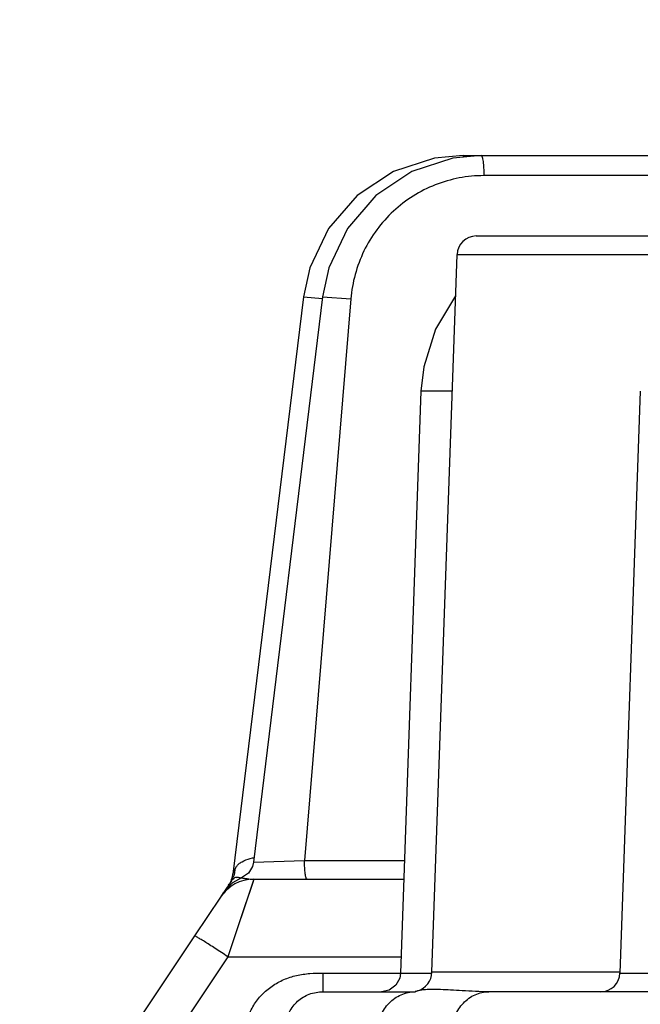
# Model space of a CAD drawing. Units: inches. Extents: x 0 to 17, y 0 to 11.
# Drawn here: x 8.6 to 9, y 8.7 to 9.3 of the extents above; entities that cross this region are included whole.
import ezdxf

# ---------------------------------------------------------------- set-up
doc = ezdxf.new("R2010")
doc.units = ezdxf.units.IN
doc.header["$LTSCALE"] = 0.935
doc.header["$MEASUREMENT"] = 0
doc.layers.get('0').update_dxf_attribs({"linetype": 'CONTINUOUS'})
doc.styles.get("Standard").update_dxf_attribs({"font": 'txt', "width": 0.8})
doc.dimstyles.new('DIMSTYLE_1', dxfattribs={"dimtxt": 0.12, "dimasz": 0.1875, "dimexe": 0.125, "dimexo": 0.0625, "dimgap": 0.06, "dimtad": 0, "dimtih": 1, "dimtoh": 1, "dimdec": 1, "dimlfac": 5, "dimzin": 4, "dimdsep": 46, "dimtxsty": 'STANDARD', "dimblk": '_FILLED', "dimblk1": '_FILLED', "dimblk2": '_FILLED', "dimcen": 0.09, "dimadec": 3, "dimazin": 1, "dimtp": 0.001, "dimtm": 0.001, "dimtfac": 1, "dimtdec": 1, "dimtofl": 0, "dimtmove": 0, "dimatfit": 3, "dimldrblk": '_FILLED', "dimfxl": 1, "dimtolj": 1, "dimtzin": 4, "dimarcsym": 0})

# ---------------------------------------------------------------- blocks, each defined once
blk = doc.blocks.new('_FILLED')
at = {"color": 0, "linetype": 'BYBLOCK'}
blk.add_solid([(0, 0), (-1, 0.1667), (-1, -0.1667)], dxfattribs=at)
blk = doc.blocks.new('*D5')
at = {"color": 2, "linetype": 'CONTINUOUS'}
for p, q in [((11.8219, 8.77277), (11.8219, 6.48341)), ((8.45235, 8.50909), (8.45235, 6.48341)), ((8.45235, 6.60841), (9.83713, 6.60841)), ((11.8219, 6.60841), (10.43713, 6.60841))]:
    blk.add_line(p, q, dxfattribs=at)
at = {"color": 2, "linetype": 'CONTINUOUS', "xscale": 0.1875, "yscale": 0.1875, "zscale": 0.1875, "rotation": 180}
blk.add_blockref('_FILLED', (8.45235, 6.60841), dxfattribs=at)
at = {"color": 2, "linetype": 'CONTINUOUS', "xscale": 0.1875, "yscale": 0.1875, "zscale": 0.1875}
blk.add_blockref('_FILLED', (11.8219, 6.60841), dxfattribs=at)
at = {"color": 2, "linetype": 'CONTINUOUS', "insert": (10.08913, 6.66841), "char_height": 0.12, "width": 0.48, "attachment_point": 2, "line_spacing_factor": 0.9}
blk.add_mtext('16.8\\P[428]', dxfattribs=at)
blk = doc.blocks.new('*D6')
at = {"color": 2, "linetype": 'CONTINUOUS'}
for p, q in [((10.09859, 9.35646), (10.09859, 9.6453)), ((10.25607, 9.35646), (10.25607, 9.6453)), ((10.09859, 9.5203), (8.51928, 9.5203)), ((10.25607, 9.5203), (10.75607, 9.5203))]:
    blk.add_line(p, q, dxfattribs=at)
at = {"color": 2, "linetype": 'CONTINUOUS', "xscale": 0.1875, "yscale": 0.1875, "zscale": 0.1875}
blk.add_blockref('_FILLED', (10.09859, 9.5203), dxfattribs=at)
at = {"color": 2, "linetype": 'CONTINUOUS', "xscale": 0.1875, "yscale": 0.1875, "zscale": 0.1875, "rotation": 180}
blk.add_blockref('_FILLED', (10.25607, 9.5203), dxfattribs=at)
at = {"color": 2, "linetype": 'CONTINUOUS', "insert": (8.26728, 9.5803), "char_height": 0.12, "width": 0.384, "attachment_point": 3, "line_spacing_factor": 0.9}
blk.add_mtext('.8\\P[20]', dxfattribs=at)

msp = doc.modelspace()

# ---------------------------------------------------------------- linework, layer by layer
at = {"color": 9, "linetype": 'CONTINUOUS'}
for p, q in [((8.86576, 9.21256), (8.86576, 9.21156)), ((9.16508, 9.20007), (8.87855, 9.20007)), ((8.86188, 9.15098), (9.01618, 9.15098)), ((8.7665, 9.12475), (8.77824, 9.12372)), ((8.79586, 9.12339), (8.76707, 8.77414)), ((8.77833, 9.12474), (8.79586, 9.12339)), ((8.85896, 9.06605), (8.83947, 9.06605)), ((8.73326, 8.77534), (8.73481, 8.77579)), ((8.72242, 8.76573), (8.72371, 8.76851)), ((8.72371, 8.76851), (8.72477, 8.77036)), ((8.73542, 8.77311), (8.76707, 8.77414)), ((8.76707, 8.77414), (8.82928, 8.77414)), ((8.73557, 8.76256), (8.71944, 8.71431)), ((8.72678, 8.76355), (8.72749, 8.76314)), ((8.71944, 8.71431), (8.66036, 8.6258)), ((8.71944, 8.71431), (8.82719, 8.71431)), ((8.77865, 8.69256), (8.77866, 8.70414)), ((8.77866, 8.70414), (8.84616, 8.70414)), ((8.96316, 8.70472), (8.8463, 8.70472)), ((8.96316, 8.70414), (9.03269, 8.70414))]:
    msp.add_line(p, q, dxfattribs=at)
at = {"color": 7, "linetype": 'CONTINUOUS'}
for p, q in [((8.86576, 9.21256), (9.29883, 9.21256)), ((8.87387, 9.16256), (9.13874, 9.16256)), ((8.8463, 8.70472), (8.86188, 9.15098)), ((8.77044, 9.1428), (8.7665, 9.12475)), ((8.7665, 9.12475), (8.72242, 8.76573)), ((8.77833, 9.12474), (8.73542, 8.77311)), ((8.83947, 9.06605), (8.82684, 8.70414)), ((8.9758, 9.06604), (8.96316, 8.70414)), ((8.72801, 8.76344), (8.72233, 8.76022)), ((8.7322, 8.76629), (8.72801, 8.76344)), ((8.73557, 8.76256), (8.82888, 8.76256)), ((8.72233, 8.76022), (8.71661, 8.75415)), ((8.72169, 8.76161), (8.71694, 8.75451)), ((8.71989, 8.7589), (8.72029, 8.75951)), ((8.71478, 8.75144), (8.69866, 8.72731)), ((8.71661, 8.75415), (8.71478, 8.75144)), ((8.69866, 8.72731), (8.63692, 8.63481)), ((8.77865, 8.69256), (8.83601, 8.69256)), ((8.83725, 8.69307), (8.83725, 8.69307)), ((9.25895, 8.69256), (8.88159, 8.69256))]:
    msp.add_line(p, q, dxfattribs=at)
for points in [[(8.86576, 9.21256), (8.84798, 9.21097), (8.82234, 9.20265), (8.79975, 9.18768), (8.782, 9.16719), (8.77044, 9.1428)], [(8.87688, 9.21256), (8.85925, 9.21097), (8.83381, 9.20266), (8.81138, 9.18771), (8.79374, 9.16722), (8.78225, 9.14282), (8.77833, 9.12474)], [(8.86098, 9.12531), (8.86095, 9.12528), (8.84842, 9.10451), (8.84115, 9.08127), (8.83947, 9.06605)], [(8.73542, 8.77311), (8.73476, 8.7704), (8.7322, 8.76629)], [(8.72242, 8.76573), (8.72236, 8.76527), (8.72215, 8.7642), (8.72188, 8.76316), (8.72155, 8.76217), (8.72118, 8.76125), (8.72078, 8.76041), (8.72036, 8.75965), (8.72005, 8.75915)], [(8.82684, 8.70414), (8.8263, 8.701), (8.82383, 8.69661), (8.81976, 8.69362), (8.81484, 8.69256)], [(8.83725, 8.69307), (8.83639, 8.69282), (8.83577, 8.69266)]]:
    msp.add_lwpolyline(points, dxfattribs=at)
at = {"color": 9, "linetype": 'CONTINUOUS'}
msp.add_lwpolyline([(8.73557, 8.76256), (8.73491, 8.76061), (8.73302, 8.75496), (8.73022, 8.7466), (8.71944, 8.71431)], dxfattribs=at)
at = {"color": 7, "linetype": 'CONTINUOUS'}
for centre, radius, start, end in [((8.87387, 9.15056), 0.012, 90, 178), ((8.73557, 8.73756), 0.025, 90, 146.28015), ((8.73561, 8.73756), 0.025, 127.5193, 138.90669), ((8.73568, 8.73756), 0.025, 129.5815, 138.9915), ((8.7358, 8.73756), 0.025, 127.51959, 139.20126), ((8.73583, 8.73756), 0.025, 127.52046, 139.26283), ((8.73584, 8.73756), 0.025, 127.5201, 139.26583), ((8.73573, 8.73756), 0.025, 131.12037, 138.30049), ((8.8337, 8.70516), 0.0126, 286.34934, 358), ((8.95117, 8.70456), 0.012, 270.00007, 358)]:
    msp.add_arc(centre, radius, start, end, dxfattribs=at)
at = {"color": 9, "linetype": 'CONTINUOUS'}
for centre, radius, start, end in [((8.71673, 8.83494), 0.06185, 286.99706, 287.93251), ((8.7119, 8.76816), 0.01178, 326.29677, 337.95563), ((8.72568, 8.75913), 0.00469, 101.86165, 116.27714)]:
    msp.add_arc(centre, radius, start, end, dxfattribs=at)
for points, knots in [([(8.87688, 9.21256), (8.87701, 9.21256), (8.87721, 9.21234), (8.87738, 9.212), (8.8776, 9.21138), (8.87784, 9.21035), (8.87819, 9.2081), (8.87847, 9.20463), (8.87855, 9.20167), (8.87855, 9.20007)], [0, 0, 0, 0, 0.031357, 0.057528, 0.091625, 0.18375, 0.306041, 0.624153, 1, 1, 1, 1]), ([(8.87855, 9.20007), (8.87341, 9.20007), (8.8631, 9.1991), (8.84819, 9.1948), (8.83433, 9.18781), (8.82201, 9.17835), (8.81164, 9.16676), (8.80358, 9.15342), (8.7981, 9.13882), (8.79629, 9.12855), (8.79586, 9.12339)], [0, 0, 0, 0, 0.12472, 0.249395, 0.374077, 0.498867, 0.623824, 0.748995, 0.874399, 1, 1, 1, 1]), ([(8.72477, 8.77036), (8.72521, 8.77099), (8.72626, 8.77217), (8.72903, 8.77411), (8.73155, 8.77484), (8.73326, 8.77534)], [0, 0, 0, 0, 0.231334, 0.467373, 1, 1, 1, 1]), ([(8.72371, 8.76851), (8.72371, 8.7681), (8.72365, 8.76648), (8.72327, 8.76486), (8.72282, 8.76374)], [0, 0, 0, 0, 0.254316, 1, 1, 1, 1]), ([(8.76863, 8.76256), (8.7685, 8.76256), (8.76832, 8.76277), (8.76817, 8.76308), (8.76796, 8.76365), (8.76774, 8.76461), (8.76741, 8.76669), (8.76716, 8.76991), (8.76708, 8.77266), (8.76707, 8.77414)], [0, 0, 0, 0, 0.031237, 0.057408, 0.091512, 0.183642, 0.305929, 0.624083, 1, 1, 1, 1]), ([(8.7217, 8.76162), (8.72194, 8.76199), (8.72251, 8.76265), (8.72323, 8.76314), (8.72361, 8.76333)], [0, 0, 0, 0, 0.510379, 1, 1, 1, 1]), ([(8.72472, 8.76371), (8.72508, 8.76379), (8.72578, 8.76386), (8.72648, 8.76368), (8.72678, 8.76355)], [0, 0, 0, 0, 0.521691, 1, 1, 1, 1]), ([(8.72801, 8.76344), (8.728, 8.76344), (8.7281, 8.76343), (8.72815, 8.76341), (8.72834, 8.76338), (8.72855, 8.76333), (8.72885, 8.76328), (8.72936, 8.76319), (8.73014, 8.76305), (8.73123, 8.76288), (8.73306, 8.76265), (8.73454, 8.76256), (8.73558, 8.76256)], [0, 0, 0, 0, 0.004357, 0.017542, 0.039534, 0.070187, 0.109247, 0.156439, 0.273949, 0.420005, 0.591625, 1, 1, 1, 1]), ([(8.71944, 8.71431), (8.71811, 8.71519), (8.71549, 8.71693), (8.71168, 8.71942), (8.70816, 8.72169), (8.70547, 8.7234), (8.70356, 8.72458), (8.70235, 8.72533), (8.7013, 8.72596), (8.70041, 8.72648), (8.69971, 8.72687), (8.6992, 8.72714), (8.69887, 8.72728), (8.69872, 8.72733), (8.69867, 8.72732), (8.69866, 8.72731)], [0, 0, 0, 0, 0.195461, 0.383622, 0.556326, 0.707306, 0.772873, 0.831037, 0.881278, 0.923074, 0.95597, 0.979753, 0.994308, 0.998159, 1, 1, 1, 1]), ([(8.73058, 8.66843), (8.73066, 8.6712), (8.73168, 8.67673), (8.73525, 8.6843), (8.74039, 8.69091), (8.74678, 8.69631), (8.75411, 8.70034), (8.76206, 8.70292), (8.77033, 8.70409), (8.77589, 8.70414), (8.77866, 8.70414)], [0, 0, 0, 0, 0.124779, 0.249672, 0.374636, 0.499639, 0.624671, 0.749732, 0.874831, 1, 1, 1, 1]), ([(8.7553, 8.67196), (8.75567, 8.67474), (8.75726, 8.68021), (8.76245, 8.68707), (8.76991, 8.69159), (8.77573, 8.69256), (8.77865, 8.69256)], [0, 0, 0, 0, 0.247457, 0.49218, 0.742237, 1, 1, 1, 1]), ([(8.81255, 8.66843), (8.81265, 8.6716), (8.814, 8.6779), (8.81921, 8.68589), (8.82689, 8.69128), (8.83299, 8.69256), (8.83598, 8.69256)], [0, 0, 0, 0, 0.257176, 0.510082, 0.757121, 1, 1, 1, 1]), ([(8.88159, 8.69256), (8.87606, 8.69256), (8.86816, 8.69298), (8.85821, 8.6936), (8.85203, 8.69392), (8.84684, 8.69403), (8.84269, 8.69391), (8.8396, 8.6936), (8.83791, 8.69327), (8.83725, 8.69307)], [0, 0, 0, 0, 0.372994, 0.533675, 0.673546, 0.790658, 0.88398, 0.95347, 1, 1, 1, 1]), ([(8.85892, 8.66843), (8.85902, 8.6716), (8.86031, 8.67787), (8.86453, 8.6846), (8.86913, 8.68863), (8.87425, 8.69159), (8.87869, 8.69256), (8.88159, 8.69256)], [0, 0, 0, 0, 0.26079, 0.515025, 0.639222, 0.761381, 1, 1, 1, 1])]:
    msp.add_open_spline(points, degree=3, knots=knots, dxfattribs=at)

# ---------------------------------------------------------------- dimensions: what is measured, and where the dimension line sits
at = {"color": 2, "linetype": 'CONTINUOUS'}
for base, p1, p2, picture, middle in [((10.25607, 9.5203), (10.09859, 9.29396), (10.25607, 9.29396), '*D6', (8.26728, 9.4303)), ((11.8219, 6.60841), (8.45235, 8.57159), (11.8219, 8.83527), '*D5', (10.13713, 6.51841))]:
    dim = msp.add_linear_dim(base=base, p1=p1, p2=p2, text='<>\\P[]', dimstyle='DIMSTYLE_1', dxfattribs=at)
    dim.commit()
    dim.dimension.update_dxf_attribs({"geometry": picture, "text_midpoint": middle, "dimtype": 160})

doc.saveas('drawing.dxf')
